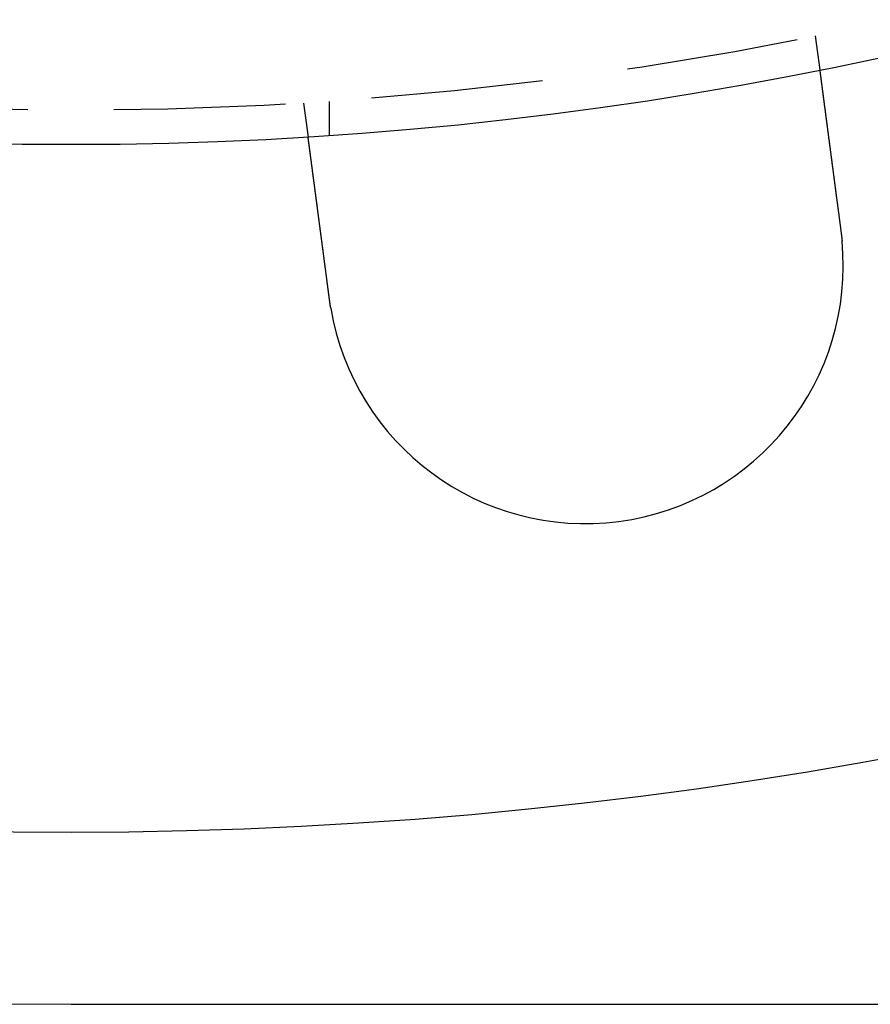
# Model space of a CAD drawing. Extents: x 0 to 1285, y -485 to 116.
# Drawn here: x 134 to 158, y -485 to -456 of the extents above; entities that cross this region are included whole.
import ezdxf

# ---------------------------------------------------------------- set-up
doc = ezdxf.new("R2010")
doc.units = 0
doc.header["$LTSCALE"] = 20
doc.linetypes.add('AUSGEZOGEN', pattern=[0])
doc.linetypes.add('VERDECKT', pattern=[0.375, 0.25, -0.125])
doc.layers.get('0').update_dxf_attribs({"linetype": 'AUSGEZOGEN'})
doc.layers.add('STEMPEL', color=3, linetype='AUSGEZOGEN')

# ---------------------------------------------------------------- blocks, each defined once
blk = doc.blocks.new('A$CB568C9AD')
at = {"color": 1, "linetype": 'VERDECKT'}
for p, q in [((156.62947, -106.83242), (156.76031, -107.8262)), ((141.7578, -108.79031), (141.88863, -109.78409)), ((142.5, -108.74167), (142.5, -109.74402))]:
    blk.add_line(p, q, dxfattribs=at)
at = {"color": 3, "linetype": 'AUSGEZOGEN'}
blk.add_line((135, -135), (275, -135), dxfattribs=at)
at = {"color": 3}
for points in [[(156.76, -107.826, 0), (156.76, -107.826, 0), (156.76, -107.826, 0), (156.76, -107.826, 0), (156.76, -107.826, 0), (156.76, -107.827, 0), (156.76, -107.827, 0), (156.76, -107.827, 0), (156.76, -107.827, 0), (156.76, -107.828, 0), (156.761, -107.828, 0), (156.761, -107.828, 0), (156.761, -107.829, 0), (156.761, -107.829, 0), (156.761, -107.829, 0), (156.761, -107.83, 0), (156.761, -107.83, 0), (156.761, -107.831, 0), (156.761, -107.832, 0), (156.761, -107.832, 0), (156.761, -107.833, 0), (156.761, -107.834, 0), (156.761, -107.834, 0), (156.761, -107.835, 0), (156.762, -107.836, 0), (156.762, -107.837, 0), (156.762, -107.838, 0), (156.762, -107.838, 0), (156.762, -107.839, 0), (156.762, -107.84, 0), (156.762, -107.841, 0), (156.762, -107.842, 0), (156.763, -107.843, 0), (156.763, -107.845, 0), (156.763, -107.846, 0), (156.763, -107.847, 0), (156.763, -107.848, 0), (156.763, -107.849, 0), (156.764, -107.851, 0), (156.764, -107.852, 0), (156.764, -107.853, 0), (156.764, -107.855, 0), (156.764, -107.856, 0), (156.764, -107.858, 0), (156.765, -107.859, 0), (156.765, -107.861, 0), (156.765, -107.862, 0), (156.765, -107.864, 0), (156.765, -107.865, 0), (156.766, -107.867, 0), (156.766, -107.869, 0), (156.766, -107.87, 0), (156.766, -107.872, 0), (156.767, -107.874, 0), (156.767, -107.876, 0), (156.767, -107.878, 0), (156.767, -107.88, 0), (156.768, -107.882, 0), (156.768, -107.884, 0), (156.768, -107.886, 0), (156.768, -107.888, 0), (156.769, -107.89, 0), (156.769, -107.892, 0), (156.769, -107.894, 0), (156.77, -107.897, 0), (156.77, -107.899, 0), (156.77, -107.901, 0), (156.77, -107.903, 0), (156.771, -107.906, 0), (156.771, -107.908, 0), (156.771, -107.911, 0), (156.772, -107.913, 0), (156.772, -107.916, 0), (156.772, -107.918, 0), (156.773, -107.921, 0), (156.773, -107.924, 0), (156.773, -107.926, 0), (156.774, -107.929, 0), (156.774, -107.932, 0), (156.775, -107.934, 0), (156.775, -107.937, 0), (156.775, -107.94, 0), (156.776, -107.943, 0), (156.776, -107.946, 0), (156.776, -107.949, 0), (156.777, -107.952, 0), (156.777, -107.955, 0), (156.778, -107.958, 0), (156.778, -107.961, 0), (156.778, -107.964, 0), (156.779, -107.968, 0), (156.779, -107.971, 0), (156.78, -107.974, 0), (156.78, -107.977, 0), (156.781, -107.981, 0), (156.781, -107.984, 0), (156.782, -107.987, 0), (156.782, -107.991, 0), (156.782, -107.994, 0), (156.783, -107.998, 0), (156.783, -108.001, 0), (156.784, -108.005, 0), (156.784, -108.008, 0), (156.785, -108.012, 0), (156.785, -108.015, 0), (156.786, -108.019, 0), (156.786, -108.023, 0), (156.787, -108.027, 0), (156.787, -108.03, 0), (156.788, -108.034, 0), (156.788, -108.038, 0), (156.789, -108.042, 0), (156.789, -108.046, 0), (156.79, -108.05, 0), (156.79, -108.053, 0), (156.791, -108.057, 0), (156.791, -108.061, 0), (156.792, -108.065, 0), (156.792, -108.069, 0), (156.793, -108.073, 0), (156.793, -108.078, 0), (156.794, -108.082, 0), (156.794, -108.086, 0), (156.795, -108.09, 0), (156.796, -108.094, 0), (156.796, -108.098, 0), (156.797, -108.103, 0), (156.797, -108.107, 0), (156.798, -108.111, 0), (156.798, -108.115, 0), (156.799, -108.12, 0), (156.8, -108.124, 0), (156.8, -108.128, 0), (156.801, -108.133, 0), (156.801, -108.137, 0), (156.802, -108.142, 0), (156.802, -108.146, 0), (156.803, -108.151, 0), (156.804, -108.155, 0), (156.804, -108.16, 0), (156.805, -108.164, 0), (156.805, -108.169, 0), (156.806, -108.173, 0), (156.807, -108.178, 0), (156.807, -108.183, 0), (156.808, -108.187, 0), (156.808, -108.192, 0), (156.809, -108.197, 0), (156.81, -108.201, 0), (156.81, -108.206, 0), (156.811, -108.211, 0), (156.812, -108.216, 0), (156.812, -108.221, 0), (156.813, -108.226, 0), (156.814, -108.231, 0), (156.814, -108.235, 0), (156.815, -108.241, 0), (156.816, -108.246, 0), (156.816, -108.251, 0), (156.817, -108.256, 0), (156.818, -108.261, 0), (156.818, -108.266, 0), (156.819, -108.272, 0), (156.82, -108.277, 0), (156.82, -108.282, 0), (156.821, -108.288, 0), (156.822, -108.293, 0), (156.822, -108.298, 0), (156.823, -108.304, 0), (156.824, -108.31, 0), (156.825, -108.315, 0), (156.825, -108.321, 0), (156.826, -108.326, 0), (156.827, -108.332, 0), (156.828, -108.338, 0), (156.828, -108.344, 0), (156.829, -108.349, 0), (156.83, -108.355, 0), (156.831, -108.361, 0), (156.832, -108.367, 0), (156.832, -108.373, 0), (156.833, -108.379, 0), (156.834, -108.385, 0), (156.835, -108.391, 0), (156.836, -108.397, 0), (156.836, -108.404, 0), (156.837, -108.41, 0), (156.838, -108.416, 0), (156.839, -108.422, 0), (156.84, -108.429, 0), (156.84, -108.435, 0), (156.841, -108.441, 0), (156.842, -108.448, 0), (156.843, -108.454, 0), (156.844, -108.461, 0), (156.845, -108.467, 0), (156.846, -108.474, 0), (156.846, -108.48, 0), (156.847, -108.487, 0), (156.848, -108.494, 0), (156.849, -108.5, 0), (156.85, -108.507, 0), (156.851, -108.514, 0), (156.852, -108.521, 0), (156.853, -108.527, 0), (156.854, -108.534, 0), (156.854, -108.541, 0), (156.855, -108.548, 0), (156.856, -108.555, 0), (156.857, -108.562, 0), (156.858, -108.569, 0), (156.859, -108.576, 0), (156.86, -108.583, 0), (156.861, -108.591, 0), (156.862, -108.598, 0), (156.863, -108.605, 0), (156.864, -108.612, 0), (156.865, -108.62, 0), (156.866, -108.627, 0), (156.867, -108.634, 0), (156.868, -108.642, 0), (156.869, -108.649, 0), (156.87, -108.656, 0), (156.871, -108.664, 0), (156.872, -108.671, 0), (156.873, -108.679, 0), (156.874, -108.687, 0), (156.875, -108.694, 0), (156.876, -108.702, 0), (156.877, -108.71, 0), (156.878, -108.717, 0), (156.879, -108.725, 0), (156.88, -108.733, 0), (156.881, -108.74, 0), (156.882, -108.748, 0), (156.883, -108.756, 0), (156.884, -108.764, 0), (156.885, -108.772, 0), (156.886, -108.78, 0), (156.887, -108.788, 0), (156.888, -108.796, 0), (156.889, -108.804, 0), (156.89, -108.812, 0), (156.891, -108.82, 0), (156.892, -108.828, 0), (156.893, -108.836, 0), (156.894, -108.844, 0), (156.895, -108.852, 0), (156.896, -108.86, 0), (156.898, -108.868, 0), (156.899, -108.877, 0), (156.9, -108.885, 0), (156.901, -108.893, 0), (156.902, -108.901, 0), (156.903, -108.91, 0), (156.904, -108.918, 0), (156.905, -108.926, 0), (156.906, -108.935, 0), (156.907, -108.943, 0), (156.908, -108.951, 0), (156.91, -108.96, 0), (156.911, -108.968, 0), (156.912, -108.977, 0), (156.913, -108.985, 0), (156.914, -108.994, 0), (156.915, -109.002, 0), (156.916, -109.01, 0), (156.917, -109.019, 0), (156.918, -109.027, 0), (156.92, -109.036, 0), (156.921, -109.045, 0), (156.922, -109.053, 0), (156.923, -109.062, 0), (156.924, -109.07, 0), (156.925, -109.079, 0), (156.926, -109.087, 0), (156.927, -109.096, 0), (156.929, -109.105, 0), (156.93, -109.113, 0), (156.931, -109.122, 0), (156.932, -109.131, 0), (156.933, -109.139, 0), (156.934, -109.148, 0), (156.935, -109.157, 0), (156.937, -109.165, 0), (156.938, -109.174, 0), (156.939, -109.183, 0), (156.94, -109.191, 0), (156.941, -109.2, 0), (156.942, -109.209, 0), (156.943, -109.217, 0), (156.945, -109.226, 0), (156.946, -109.235, 0), (156.947, -109.244, 0), (156.948, -109.252, 0), (156.949, -109.261, 0), (156.95, -109.27, 0), (156.952, -109.279, 0), (156.953, -109.287, 0), (156.954, -109.296, 0), (156.955, -109.305, 0), (156.956, -109.314, 0), (156.957, -109.323, 0), (156.959, -109.332, 0), (156.96, -109.341, 0), (156.961, -109.35, 0), (156.962, -109.359, 0), (156.963, -109.368, 0), (156.965, -109.377, 0), (156.966, -109.387, 0), (156.967, -109.396, 0), (156.968, -109.405, 0), (156.969, -109.414, 0), (156.971, -109.424, 0), (156.972, -109.433, 0), (156.973, -109.443, 0), (156.974, -109.452, 0), (156.976, -109.462, 0), (156.977, -109.471, 0), (156.978, -109.481, 0), (156.979, -109.491, 0), (156.981, -109.5, 0), (156.982, -109.51, 0), (156.983, -109.52, 0), (156.985, -109.53, 0), (156.986, -109.54, 0), (156.987, -109.549, 0), (156.988, -109.559, 0), (156.99, -109.569, 0), (156.991, -109.579, 0), (156.992, -109.589, 0), (156.994, -109.599, 0), (156.995, -109.609, 0), (156.996, -109.62, 0), (156.998, -109.63, 0), (156.999, -109.64, 0), (157, -109.65, 0), (157.002, -109.66, 0), (157.003, -109.671, 0), (157.005, -109.681, 0), (157.006, -109.691, 0), (157.007, -109.702, 0), (157.009, -109.712, 0), (157.01, -109.723, 0), (157.011, -109.733, 0), (157.013, -109.744, 0), (157.014, -109.754, 0), (157.016, -109.765, 0), (157.017, -109.775, 0), (157.018, -109.786, 0), (157.02, -109.797, 0), (157.021, -109.807, 0), (157.023, -109.818, 0), (157.024, -109.829, 0), (157.025, -109.84, 0), (157.027, -109.85, 0), (157.028, -109.861, 0), (157.03, -109.872, 0), (157.031, -109.883, 0), (157.033, -109.894, 0), (157.034, -109.905, 0), (157.035, -109.916, 0), (157.037, -109.927, 0), (157.038, -109.938, 0), (157.04, -109.949, 0), (157.041, -109.96, 0), (157.043, -109.971, 0), (157.044, -109.982, 0), (157.046, -109.993, 0), (157.047, -110.004, 0), (157.048, -110.015, 0), (157.05, -110.026, 0), (157.051, -110.038, 0), (157.053, -110.049, 0), (157.054, -110.06, 0), (157.056, -110.071, 0), (157.057, -110.083, 0), (157.059, -110.094, 0), (157.06, -110.105, 0), (157.062, -110.117, 0), (157.063, -110.128, 0), (157.065, -110.139, 0), (157.066, -110.151, 0), (157.068, -110.162, 0), (157.069, -110.174, 0), (157.071, -110.185, 0), (157.072, -110.196, 0), (157.074, -110.208, 0), (157.075, -110.219, 0), (157.077, -110.231, 0), (157.078, -110.242, 0), (157.08, -110.254, 0), (157.081, -110.265, 0), (157.083, -110.277, 0), (157.084, -110.289, 0), (157.086, -110.3, 0), (157.088, -110.312, 0), (157.089, -110.323, 0), (157.091, -110.335, 0), (157.092, -110.346, 0), (157.094, -110.358, 0), (157.095, -110.37, 0), (157.097, -110.381, 0), (157.098, -110.393, 0), (157.1, -110.405, 0), (157.101, -110.416, 0), (157.103, -110.428, 0), (157.104, -110.439, 0), (157.106, -110.451, 0), (157.107, -110.463, 0), (157.109, -110.474, 0), (157.11, -110.486, 0), (157.112, -110.498, 0), (157.114, -110.509, 0), (157.115, -110.521, 0), (157.117, -110.533, 0), (157.118, -110.544, 0), (157.12, -110.556, 0), (157.121, -110.568, 0), (157.123, -110.579, 0), (157.124, -110.591, 0), (157.126, -110.603, 0), (157.127, -110.614, 0), (157.129, -110.626, 0), (157.13, -110.638, 0), (157.132, -110.649, 0), (157.133, -110.661, 0), (157.135, -110.672, 0), (157.137, -110.684, 0), (157.138, -110.696, 0), (157.14, -110.707, 0), (157.141, -110.719, 0), (157.143, -110.731, 0), (157.144, -110.742, 0), (157.146, -110.754, 0), (157.147, -110.765, 0), (157.149, -110.777, 0), (157.15, -110.788, 0), (157.152, -110.8, 0), (157.153, -110.811, 0), (157.155, -110.823, 0), (157.156, -110.834, 0), (157.158, -110.846, 0), (157.159, -110.857, 0), (157.161, -110.869, 0), (157.162, -110.88, 0), (157.164, -110.892, 0), (157.165, -110.903, 0), (157.167, -110.915, 0), (157.168, -110.926, 0), (157.17, -110.938, 0), (157.171, -110.949, 0), (157.173, -110.961, 0), (157.175, -110.972, 0), (157.176, -110.984, 0), (157.178, -110.996, 0), (157.179, -111.008, 0), (157.181, -111.02, 0), (157.182, -111.031, 0), (157.184, -111.043, 0), (157.185, -111.055, 0), (157.187, -111.067, 0), (157.189, -111.079, 0), (157.19, -111.091, 0), (157.192, -111.103, 0), (157.193, -111.115, 0), (157.195, -111.127, 0), (157.197, -111.14, 0), (157.198, -111.152, 0), (157.2, -111.164, 0), (157.201, -111.176, 0), (157.203, -111.189, 0), (157.205, -111.201, 0), (157.206, -111.213, 0), (157.208, -111.226, 0), (157.209, -111.238, 0), (157.211, -111.25, 0), (157.213, -111.263, 0), (157.214, -111.275, 0), (157.216, -111.288, 0), (157.218, -111.3, 0), (157.219, -111.313, 0), (157.221, -111.325, 0), (157.223, -111.338, 0), (157.224, -111.351, 0), (157.226, -111.363, 0), (157.228, -111.376, 0), (157.229, -111.389, 0), (157.231, -111.401, 0), (157.233, -111.414, 0), (157.234, -111.427, 0), (157.236, -111.44, 0), (157.238, -111.452, 0), (157.239, -111.465, 0), (157.241, -111.478, 0), (157.243, -111.491, 0), (157.244, -111.504, 0), (157.246, -111.517, 0), (157.248, -111.53, 0), (157.25, -111.543, 0), (157.251, -111.556, 0), (157.253, -111.569, 0), (157.255, -111.582, 0), (157.256, -111.595, 0), (157.258, -111.608, 0), (157.26, -111.621, 0), (157.262, -111.634, 0), (157.263, -111.647, 0), (157.265, -111.66, 0), (157.267, -111.673, 0), (157.268, -111.686, 0), (157.27, -111.699, 0), (157.272, -111.712, 0), (157.274, -111.725, 0), (157.275, -111.738, 0), (157.277, -111.752, 0), (157.279, -111.765, 0), (157.281, -111.778, 0), (157.282, -111.791, 0), (157.284, -111.804, 0), (157.286, -111.818, 0), (157.288, -111.831, 0), (157.289, -111.844, 0), (157.291, -111.857, 0), (157.293, -111.87, 0), (157.294, -111.884, 0), (157.296, -111.897, 0), (157.298, -111.91, 0), (157.3, -111.923, 0), (157.301, -111.937, 0), (157.303, -111.95, 0), (157.305, -111.963, 0), (157.307, -111.976, 0), (157.308, -111.99, 0), (157.31, -112.003, 0), (157.312, -112.016, 0), (157.314, -112.03, 0), (157.315, -112.043, 0), (157.317, -112.056, 0), (157.319, -112.069, 0), (157.321, -112.083, 0), (157.322, -112.096, 0), (157.324, -112.109, 0), (157.326, -112.122, 0), (157.328, -112.136, 0), (157.329, -112.149, 0), (157.331, -112.162, 0), (157.333, -112.175, 0), (157.335, -112.189, 0), (157.336, -112.202, 0), (157.338, -112.215, 0), (157.34, -112.228, 0), (157.342, -112.241, 0), (157.343, -112.255, 0), (157.345, -112.268, 0), (157.347, -112.281, 0), (157.349, -112.294, 0), (157.35, -112.307, 0), (157.352, -112.32, 0), (157.354, -112.333, 0), (157.355, -112.347, 0), (157.357, -112.36, 0), (157.359, -112.373, 0), (157.361, -112.386, 0), (157.362, -112.399, 0), (157.364, -112.412, 0), (157.366, -112.425, 0), (157.367, -112.438, 0), (157.369, -112.451, 0), (157.371, -112.464, 0), (157.373, -112.477, 0), (157.374, -112.49, 0), (157.376, -112.503, 0), (157.378, -112.516, 0), (157.379, -112.529, 0), (157.381, -112.541, 0)], [(142.509, -114.499, 0), (142.508, -114.487, 0), (142.506, -114.474, 0), (142.504, -114.461, 0), (142.503, -114.448, 0), (142.501, -114.435, 0), (142.499, -114.422, 0), (142.497, -114.409, 0), (142.496, -114.396, 0), (142.494, -114.383, 0), (142.492, -114.37, 0), (142.491, -114.357, 0), (142.489, -114.344, 0), (142.487, -114.331, 0), (142.485, -114.318, 0), (142.484, -114.304, 0), (142.482, -114.291, 0), (142.48, -114.278, 0), (142.479, -114.265, 0), (142.477, -114.252, 0), (142.475, -114.239, 0), (142.473, -114.226, 0), (142.472, -114.212, 0), (142.47, -114.199, 0), (142.468, -114.186, 0), (142.466, -114.173, 0), (142.465, -114.16, 0), (142.463, -114.146, 0), (142.461, -114.133, 0), (142.459, -114.12, 0), (142.458, -114.107, 0), (142.456, -114.093, 0), (142.454, -114.08, 0), (142.452, -114.067, 0), (142.451, -114.054, 0), (142.449, -114.04, 0), (142.447, -114.027, 0), (142.446, -114.014, 0), (142.444, -114.001, 0), (142.442, -113.987, 0), (142.44, -113.974, 0), (142.439, -113.961, 0), (142.437, -113.948, 0), (142.435, -113.934, 0), (142.433, -113.921, 0), (142.432, -113.908, 0), (142.43, -113.895, 0), (142.428, -113.881, 0), (142.426, -113.868, 0), (142.425, -113.855, 0), (142.423, -113.842, 0), (142.421, -113.828, 0), (142.419, -113.815, 0), (142.418, -113.802, 0), (142.416, -113.789, 0), (142.414, -113.775, 0), (142.412, -113.762, 0), (142.411, -113.749, 0), (142.409, -113.736, 0), (142.407, -113.723, 0), (142.405, -113.71, 0), (142.404, -113.696, 0), (142.402, -113.683, 0), (142.4, -113.67, 0), (142.399, -113.657, 0), (142.397, -113.644, 0), (142.395, -113.631, 0), (142.393, -113.618, 0), (142.392, -113.605, 0), (142.39, -113.592, 0), (142.388, -113.578, 0), (142.386, -113.565, 0), (142.385, -113.552, 0), (142.383, -113.539, 0), (142.381, -113.526, 0), (142.38, -113.513, 0), (142.378, -113.501, 0), (142.376, -113.488, 0), (142.375, -113.475, 0), (142.373, -113.462, 0), (142.371, -113.449, 0), (142.369, -113.436, 0), (142.368, -113.423, 0), (142.366, -113.41, 0), (142.364, -113.398, 0), (142.363, -113.385, 0), (142.361, -113.372, 0), (142.359, -113.359, 0), (142.358, -113.347, 0), (142.356, -113.334, 0), (142.354, -113.321, 0), (142.353, -113.309, 0), (142.351, -113.296, 0), (142.349, -113.283, 0), (142.348, -113.271, 0), (142.346, -113.258, 0), (142.344, -113.246, 0), (142.343, -113.233, 0), (142.341, -113.221, 0), (142.339, -113.208, 0), (142.338, -113.196, 0), (142.336, -113.183, 0), (142.335, -113.171, 0), (142.333, -113.159, 0), (142.331, -113.146, 0), (142.33, -113.134, 0), (142.328, -113.122, 0), (142.326, -113.11, 0), (142.325, -113.097, 0), (142.323, -113.085, 0), (142.322, -113.073, 0), (142.32, -113.061, 0), (142.318, -113.049, 0), (142.317, -113.037, 0), (142.315, -113.025, 0), (142.314, -113.013, 0), (142.312, -113.001, 0), (142.311, -112.989, 0), (142.309, -112.977, 0), (142.307, -112.966, 0), (142.306, -112.954, 0), (142.304, -112.942, 0), (142.303, -112.93, 0), (142.301, -112.919, 0), (142.3, -112.907, 0), (142.298, -112.895, 0), (142.297, -112.884, 0), (142.295, -112.872, 0), (142.294, -112.861, 0), (142.292, -112.85, 0), (142.291, -112.838, 0), (142.289, -112.827, 0), (142.288, -112.815, 0), (142.286, -112.804, 0), (142.285, -112.792, 0), (142.283, -112.781, 0), (142.282, -112.769, 0), (142.28, -112.758, 0), (142.279, -112.746, 0), (142.277, -112.735, 0), (142.276, -112.723, 0), (142.274, -112.712, 0), (142.273, -112.7, 0), (142.271, -112.688, 0), (142.269, -112.677, 0), (142.268, -112.665, 0), (142.266, -112.654, 0), (142.265, -112.642, 0), (142.263, -112.63, 0), (142.262, -112.619, 0), (142.26, -112.607, 0), (142.259, -112.595, 0), (142.257, -112.584, 0), (142.256, -112.572, 0), (142.254, -112.561, 0), (142.253, -112.549, 0), (142.251, -112.537, 0), (142.25, -112.526, 0), (142.248, -112.514, 0), (142.246, -112.502, 0), (142.245, -112.491, 0), (142.243, -112.479, 0), (142.242, -112.467, 0), (142.24, -112.456, 0), (142.239, -112.444, 0), (142.237, -112.432, 0), (142.236, -112.421, 0), (142.234, -112.409, 0), (142.233, -112.397, 0), (142.231, -112.386, 0), (142.23, -112.374, 0), (142.228, -112.362, 0), (142.227, -112.351, 0), (142.225, -112.339, 0), (142.223, -112.328, 0), (142.222, -112.316, 0), (142.22, -112.304, 0), (142.219, -112.293, 0), (142.217, -112.281, 0), (142.216, -112.27, 0), (142.214, -112.258, 0), (142.213, -112.246, 0), (142.211, -112.235, 0), (142.21, -112.223, 0), (142.208, -112.212, 0), (142.207, -112.2, 0), (142.205, -112.189, 0), (142.204, -112.177, 0), (142.202, -112.166, 0), (142.201, -112.154, 0), (142.199, -112.143, 0), (142.198, -112.131, 0), (142.196, -112.12, 0), (142.195, -112.109, 0), (142.193, -112.097, 0), (142.192, -112.086, 0), (142.19, -112.074, 0), (142.189, -112.063, 0), (142.187, -112.052, 0), (142.186, -112.041, 0), (142.184, -112.029, 0), (142.183, -112.018, 0), (142.181, -112.007, 0), (142.18, -111.995, 0), (142.178, -111.984, 0), (142.177, -111.973, 0), (142.175, -111.962, 0), (142.174, -111.951, 0), (142.172, -111.94, 0), (142.171, -111.929, 0), (142.17, -111.918, 0), (142.168, -111.907, 0), (142.167, -111.895, 0), (142.165, -111.884, 0), (142.164, -111.874, 0), (142.162, -111.863, 0), (142.161, -111.852, 0), (142.159, -111.841, 0), (142.158, -111.83, 0), (142.157, -111.819, 0), (142.155, -111.808, 0), (142.154, -111.797, 0), (142.152, -111.787, 0), (142.151, -111.776, 0), (142.149, -111.765, 0), (142.148, -111.755, 0), (142.147, -111.744, 0), (142.145, -111.733, 0), (142.144, -111.723, 0), (142.142, -111.712, 0), (142.141, -111.702, 0), (142.14, -111.691, 0), (142.138, -111.681, 0), (142.137, -111.67, 0), (142.136, -111.66, 0), (142.134, -111.649, 0), (142.133, -111.639, 0), (142.131, -111.629, 0), (142.13, -111.618, 0), (142.129, -111.608, 0), (142.127, -111.598, 0), (142.126, -111.588, 0), (142.125, -111.578, 0), (142.123, -111.567, 0), (142.122, -111.557, 0), (142.121, -111.547, 0), (142.119, -111.537, 0), (142.118, -111.527, 0), (142.117, -111.517, 0), (142.116, -111.507, 0), (142.114, -111.497, 0), (142.113, -111.488, 0), (142.112, -111.478, 0), (142.11, -111.468, 0), (142.109, -111.458, 0), (142.108, -111.449, 0), (142.106, -111.439, 0), (142.105, -111.429, 0), (142.104, -111.42, 0), (142.103, -111.41, 0), (142.101, -111.401, 0), (142.1, -111.391, 0), (142.099, -111.382, 0), (142.098, -111.372, 0), (142.097, -111.363, 0), (142.095, -111.354, 0), (142.094, -111.344, 0), (142.093, -111.335, 0), (142.092, -111.326, 0), (142.09, -111.317, 0), (142.089, -111.308, 0), (142.088, -111.299, 0), (142.087, -111.29, 0), (142.086, -111.281, 0), (142.084, -111.272, 0), (142.083, -111.263, 0), (142.082, -111.254, 0), (142.081, -111.245, 0), (142.08, -111.237, 0), (142.079, -111.228, 0), (142.078, -111.219, 0), (142.076, -111.21, 0), (142.075, -111.202, 0), (142.074, -111.193, 0), (142.073, -111.184, 0), (142.072, -111.175, 0), (142.071, -111.167, 0), (142.07, -111.158, 0), (142.068, -111.149, 0), (142.067, -111.141, 0), (142.066, -111.132, 0), (142.065, -111.123, 0), (142.064, -111.114, 0), (142.063, -111.106, 0), (142.061, -111.097, 0), (142.06, -111.088, 0), (142.059, -111.08, 0), (142.058, -111.071, 0), (142.057, -111.063, 0), (142.056, -111.054, 0), (142.055, -111.045, 0), (142.054, -111.037, 0), (142.052, -111.028, 0), (142.051, -111.02, 0), (142.05, -111.011, 0), (142.049, -111.002, 0), (142.048, -110.994, 0), (142.047, -110.985, 0), (142.046, -110.977, 0), (142.045, -110.968, 0), (142.043, -110.96, 0), (142.042, -110.951, 0), (142.041, -110.943, 0), (142.04, -110.935, 0), (142.039, -110.926, 0), (142.038, -110.918, 0), (142.037, -110.909, 0), (142.036, -110.901, 0), (142.035, -110.893, 0), (142.033, -110.884, 0), (142.032, -110.876, 0), (142.031, -110.868, 0), (142.03, -110.859, 0), (142.029, -110.851, 0), (142.028, -110.843, 0), (142.027, -110.835, 0), (142.026, -110.826, 0), (142.025, -110.818, 0), (142.024, -110.81, 0), (142.023, -110.802, 0), (142.022, -110.794, 0), (142.02, -110.786, 0), (142.019, -110.778, 0), (142.018, -110.77, 0), (142.017, -110.762, 0), (142.016, -110.754, 0), (142.015, -110.746, 0), (142.014, -110.738, 0), (142.013, -110.73, 0), (142.012, -110.722, 0), (142.011, -110.714, 0), (142.01, -110.706, 0), (142.009, -110.698, 0), (142.008, -110.691, 0), (142.007, -110.683, 0), (142.006, -110.675, 0), (142.005, -110.667, 0), (142.004, -110.66, 0), (142.003, -110.652, 0), (142.002, -110.644, 0), (142.001, -110.637, 0), (142, -110.629, 0), (141.999, -110.622, 0), (141.998, -110.614, 0), (141.997, -110.607, 0), (141.996, -110.6, 0), (141.995, -110.592, 0), (141.994, -110.585, 0), (141.993, -110.577, 0), (141.992, -110.57, 0), (141.991, -110.563, 0), (141.99, -110.556, 0), (141.989, -110.549, 0), (141.988, -110.541, 0), (141.987, -110.534, 0), (141.986, -110.527, 0), (141.986, -110.52, 0), (141.985, -110.513, 0), (141.984, -110.506, 0), (141.983, -110.499, 0), (141.982, -110.492, 0), (141.981, -110.485, 0), (141.98, -110.479, 0), (141.979, -110.472, 0), (141.978, -110.465, 0), (141.977, -110.458, 0), (141.976, -110.452, 0), (141.976, -110.445, 0), (141.975, -110.438, 0), (141.974, -110.432, 0), (141.973, -110.425, 0), (141.972, -110.419, 0), (141.971, -110.412, 0), (141.97, -110.406, 0), (141.97, -110.399, 0), (141.969, -110.393, 0), (141.968, -110.386, 0), (141.967, -110.38, 0), (141.966, -110.374, 0), (141.965, -110.368, 0), (141.965, -110.361, 0), (141.964, -110.355, 0), (141.963, -110.349, 0), (141.962, -110.343, 0), (141.961, -110.337, 0), (141.961, -110.331, 0), (141.96, -110.325, 0), (141.959, -110.319, 0), (141.958, -110.313, 0), (141.958, -110.307, 0), (141.957, -110.302, 0), (141.956, -110.296, 0), (141.955, -110.29, 0), (141.954, -110.284, 0), (141.954, -110.279, 0), (141.953, -110.273, 0), (141.952, -110.267, 0), (141.952, -110.262, 0), (141.951, -110.256, 0), (141.95, -110.251, 0), (141.949, -110.245, 0), (141.949, -110.24, 0), (141.948, -110.235, 0), (141.947, -110.229, 0), (141.947, -110.224, 0), (141.946, -110.219, 0), (141.945, -110.214, 0), (141.945, -110.209, 0), (141.944, -110.203, 0), (141.943, -110.198, 0), (141.943, -110.193, 0), (141.942, -110.188, 0), (141.941, -110.183, 0), (141.941, -110.179, 0), (141.94, -110.174, 0), (141.939, -110.169, 0), (141.939, -110.164, 0), (141.938, -110.159, 0), (141.937, -110.155, 0), (141.937, -110.15, 0), (141.936, -110.145, 0), (141.936, -110.141, 0), (141.935, -110.136, 0), (141.934, -110.131, 0), (141.934, -110.127, 0), (141.933, -110.122, 0), (141.933, -110.118, 0), (141.932, -110.113, 0), (141.931, -110.109, 0), (141.931, -110.104, 0), (141.93, -110.1, 0), (141.93, -110.095, 0), (141.929, -110.091, 0), (141.928, -110.086, 0), (141.928, -110.082, 0), (141.927, -110.078, 0), (141.927, -110.073, 0), (141.926, -110.069, 0), (141.926, -110.065, 0), (141.925, -110.06, 0), (141.924, -110.056, 0), (141.924, -110.052, 0), (141.923, -110.048, 0), (141.923, -110.044, 0), (141.922, -110.04, 0), (141.922, -110.035, 0), (141.921, -110.031, 0), (141.921, -110.027, 0), (141.92, -110.023, 0), (141.92, -110.019, 0), (141.919, -110.015, 0), (141.919, -110.011, 0), (141.918, -110.007, 0), (141.918, -110.004, 0), (141.917, -110, 0), (141.917, -109.996, 0), (141.916, -109.992, 0), (141.916, -109.988, 0), (141.915, -109.984, 0), (141.915, -109.981, 0), (141.914, -109.977, 0), (141.914, -109.973, 0), (141.913, -109.97, 0), (141.913, -109.966, 0), (141.912, -109.963, 0), (141.912, -109.959, 0), (141.911, -109.956, 0), (141.911, -109.952, 0), (141.91, -109.949, 0), (141.91, -109.945, 0), (141.909, -109.942, 0), (141.909, -109.938, 0), (141.909, -109.935, 0), (141.908, -109.932, 0), (141.908, -109.929, 0), (141.907, -109.925, 0), (141.907, -109.922, 0), (141.906, -109.919, 0), (141.906, -109.916, 0), (141.906, -109.913, 0), (141.905, -109.91, 0), (141.905, -109.907, 0), (141.904, -109.904, 0), (141.904, -109.901, 0), (141.904, -109.898, 0), (141.903, -109.895, 0), (141.903, -109.892, 0), (141.903, -109.89, 0), (141.902, -109.887, 0), (141.902, -109.884, 0), (141.901, -109.881, 0), (141.901, -109.879, 0), (141.901, -109.876, 0), (141.9, -109.874, 0), (141.9, -109.871, 0), (141.9, -109.869, 0), (141.899, -109.866, 0), (141.899, -109.864, 0), (141.899, -109.861, 0), (141.898, -109.859, 0), (141.898, -109.857, 0), (141.898, -109.854, 0), (141.898, -109.852, 0), (141.897, -109.85, 0), (141.897, -109.848, 0), (141.897, -109.846, 0), (141.896, -109.844, 0), (141.896, -109.842, 0), (141.896, -109.84, 0), (141.896, -109.838, 0), (141.895, -109.836, 0), (141.895, -109.834, 0), (141.895, -109.832, 0), (141.895, -109.83, 0), (141.894, -109.828, 0), (141.894, -109.827, 0), (141.894, -109.825, 0), (141.894, -109.823, 0), (141.894, -109.822, 0), (141.893, -109.82, 0), (141.893, -109.818, 0), (141.893, -109.817, 0), (141.893, -109.815, 0), (141.893, -109.814, 0), (141.892, -109.813, 0), (141.892, -109.811, 0), (141.892, -109.81, 0), (141.892, -109.808, 0), (141.892, -109.807, 0), (141.892, -109.806, 0), (141.891, -109.805, 0), (141.891, -109.804, 0), (141.891, -109.802, 0), (141.891, -109.801, 0), (141.891, -109.8, 0), (141.891, -109.799, 0), (141.89, -109.798, 0), (141.89, -109.797, 0), (141.89, -109.796, 0), (141.89, -109.795, 0), (141.89, -109.795, 0), (141.89, -109.794, 0), (141.89, -109.793, 0), (141.89, -109.792, 0), (141.89, -109.791, 0), (141.89, -109.791, 0), (141.889, -109.79, 0), (141.889, -109.789, 0), (141.889, -109.789, 0), (141.889, -109.788, 0), (141.889, -109.788, 0), (141.889, -109.787, 0), (141.889, -109.787, 0), (141.889, -109.786, 0), (141.889, -109.786, 0), (141.889, -109.786, 0), (141.889, -109.785, 0), (141.889, -109.785, 0), (141.889, -109.785, 0), (141.889, -109.785, 0), (141.889, -109.785, 0), (141.889, -109.784, 0), (141.889, -109.784, 0), (141.889, -109.784, 0), (141.889, -109.784, 0), (141.889, -109.784, 0)], [(157.381, -112.541, 0), (157.381, -112.543, 0), (157.382, -112.545, 0), (157.382, -112.547, 0), (157.382, -112.549, 0), (157.382, -112.551, 0), (157.383, -112.553, 0), (157.383, -112.555, 0), (157.383, -112.557, 0), (157.383, -112.559, 0), (157.384, -112.561, 0), (157.384, -112.563, 0), (157.384, -112.565, 0), (157.384, -112.567, 0), (157.385, -112.569, 0), (157.385, -112.571, 0), (157.385, -112.573, 0), (157.385, -112.575, 0), (157.386, -112.577, 0), (157.386, -112.579, 0), (157.386, -112.581, 0), (157.386, -112.583, 0), (157.387, -112.585, 0), (157.387, -112.587, 0), (157.387, -112.589, 0), (157.387, -112.591, 0), (157.388, -112.593, 0), (157.388, -112.595, 0), (157.388, -112.597, 0), (157.388, -112.599, 0), (157.389, -112.601, 0), (157.389, -112.603, 0), (157.389, -112.605, 0), (157.389, -112.607, 0), (157.39, -112.609, 0), (157.39, -112.611, 0), (157.39, -112.613, 0), (157.39, -112.615, 0), (157.391, -112.617, 0), (157.391, -112.619, 0), (157.391, -112.621, 0), (157.391, -112.623, 0), (157.392, -112.625, 0), (157.392, -112.627, 0), (157.392, -112.629, 0), (157.392, -112.631, 0), (157.393, -112.633, 0), (157.393, -112.635, 0), (157.393, -112.637, 0), (157.393, -112.639, 0), (157.394, -112.641, 0), (157.394, -112.643, 0), (157.394, -112.645, 0), (157.394, -112.647, 0), (157.394, -112.649, 0), (157.395, -112.651, 0), (157.395, -112.653, 0), (157.395, -112.655, 0), (157.395, -112.657, 0), (157.396, -112.659, 0), (157.396, -112.661, 0), (157.396, -112.663, 0), (157.396, -112.665, 0), (157.397, -112.667, 0), (157.397, -112.669, 0), (157.397, -112.671, 0), (157.397, -112.673, 0), (157.397, -112.675, 0), (157.398, -112.677, 0), (157.398, -112.679, 0), (157.398, -112.681, 0), (157.398, -112.683, 0), (157.399, -112.685, 0), (157.399, -112.687, 0), (157.399, -112.689, 0), (157.399, -112.691, 0), (157.4, -112.693, 0), (157.4, -112.695, 0), (157.4, -112.697, 0), (157.4, -112.699, 0), (157.4, -112.701, 0), (157.401, -112.703, 0), (157.401, -112.705, 0), (157.401, -112.707, 0), (157.401, -112.709, 0), (157.401, -112.711, 0), (157.402, -112.713, 0), (157.402, -112.715, 0), (157.402, -112.717, 0), (157.402, -112.719, 0), (157.403, -112.721, 0), (157.403, -112.723, 0), (157.403, -112.725, 0), (157.403, -112.727, 0), (157.403, -112.729, 0), (157.404, -112.731, 0), (157.404, -112.733, 0), (157.404, -112.735, 0), (157.404, -112.737, 0), (157.404, -112.739, 0), (157.405, -112.741, 0), (157.405, -112.743, 0), (157.405, -112.745, 0), (157.405, -112.747, 0), (157.406, -112.749, 0), (157.406, -112.751, 0), (157.406, -112.753, 0), (157.406, -112.755, 0), (157.406, -112.757, 0), (157.407, -112.759, 0), (157.407, -112.761, 0), (157.407, -112.763, 0), (157.407, -112.765, 0), (157.407, -112.767, 0), (157.408, -112.769, 0), (157.408, -112.771, 0), (157.408, -112.773, 0), (157.408, -112.775, 0), (157.408, -112.777, 0), (157.409, -112.779, 0), (157.409, -112.781, 0), (157.409, -112.783, 0), (157.409, -112.785, 0), (157.409, -112.787, 0), (157.41, -112.789, 0), (157.41, -112.791, 0), (157.41, -112.793, 0), (157.41, -112.795, 0)], [(142.547, -114.752, 0), (142.547, -114.75, 0), (142.546, -114.748, 0), (142.546, -114.746, 0), (142.546, -114.744, 0), (142.545, -114.742, 0), (142.545, -114.74, 0), (142.545, -114.738, 0), (142.544, -114.736, 0), (142.544, -114.734, 0), (142.544, -114.732, 0), (142.543, -114.73, 0), (142.543, -114.728, 0), (142.543, -114.726, 0), (142.542, -114.724, 0), (142.542, -114.722, 0), (142.542, -114.72, 0), (142.542, -114.718, 0), (142.541, -114.716, 0), (142.541, -114.714, 0), (142.541, -114.712, 0), (142.54, -114.71, 0), (142.54, -114.708, 0), (142.54, -114.706, 0), (142.539, -114.704, 0), (142.539, -114.702, 0), (142.539, -114.7, 0), (142.538, -114.698, 0), (142.538, -114.696, 0), (142.538, -114.694, 0), (142.537, -114.693, 0), (142.537, -114.691, 0), (142.537, -114.689, 0), (142.536, -114.687, 0), (142.536, -114.685, 0), (142.536, -114.683, 0), (142.536, -114.681, 0), (142.535, -114.679, 0), (142.535, -114.677, 0), (142.535, -114.675, 0), (142.534, -114.673, 0), (142.534, -114.671, 0), (142.534, -114.669, 0), (142.533, -114.667, 0), (142.533, -114.665, 0), (142.533, -114.663, 0), (142.532, -114.661, 0), (142.532, -114.659, 0), (142.532, -114.657, 0), (142.532, -114.655, 0), (142.531, -114.653, 0), (142.531, -114.651, 0), (142.531, -114.649, 0), (142.53, -114.647, 0), (142.53, -114.645, 0), (142.53, -114.643, 0), (142.529, -114.641, 0), (142.529, -114.639, 0), (142.529, -114.637, 0), (142.529, -114.635, 0), (142.528, -114.633, 0), (142.528, -114.631, 0), (142.528, -114.629, 0), (142.527, -114.627, 0), (142.527, -114.625, 0), (142.527, -114.623, 0), (142.526, -114.621, 0), (142.526, -114.619, 0), (142.526, -114.617, 0), (142.526, -114.615, 0), (142.525, -114.613, 0), (142.525, -114.611, 0), (142.525, -114.609, 0), (142.524, -114.607, 0), (142.524, -114.605, 0), (142.524, -114.603, 0), (142.524, -114.601, 0), (142.523, -114.599, 0), (142.523, -114.597, 0), (142.523, -114.595, 0), (142.522, -114.593, 0), (142.522, -114.591, 0), (142.522, -114.589, 0), (142.521, -114.587, 0), (142.521, -114.585, 0), (142.521, -114.583, 0), (142.521, -114.581, 0), (142.52, -114.579, 0), (142.52, -114.577, 0), (142.52, -114.575, 0), (142.519, -114.573, 0), (142.519, -114.571, 0), (142.519, -114.569, 0), (142.519, -114.567, 0), (142.518, -114.565, 0), (142.518, -114.563, 0), (142.518, -114.561, 0), (142.518, -114.559, 0), (142.517, -114.557, 0), (142.517, -114.555, 0), (142.517, -114.553, 0), (142.516, -114.551, 0), (142.516, -114.549, 0), (142.516, -114.547, 0), (142.516, -114.545, 0), (142.515, -114.543, 0), (142.515, -114.541, 0), (142.515, -114.539, 0), (142.514, -114.537, 0), (142.514, -114.535, 0), (142.514, -114.533, 0), (142.514, -114.531, 0), (142.513, -114.529, 0), (142.513, -114.527, 0), (142.513, -114.525, 0), (142.513, -114.523, 0), (142.512, -114.521, 0), (142.512, -114.519, 0), (142.512, -114.517, 0), (142.512, -114.515, 0), (142.511, -114.513, 0), (142.511, -114.511, 0), (142.511, -114.509, 0), (142.51, -114.507, 0), (142.51, -114.505, 0), (142.51, -114.503, 0), (142.51, -114.501, 0), (142.509, -114.499, 0)]]:
    blk.add_polyline3d(points, dxfattribs=at)
at = {"color": 3, "linetype": 'AUSGEZOGEN'}
for radius in [130, 110]:
    blk.add_circle((135, 0), radius, dxfattribs=at)
at = {"color": 1, "linetype": 'VERDECKT'}
blk.add_circle((135, 0), 109, dxfattribs=at)
at = {"color": 3, "linetype": 'AUSGEZOGEN'}
for centre, radius, start, end in [((135, 0), 135, 90, 270), ((149.94525, -113.52044), 7.5, 189.451937, 5.548063)]:
    blk.add_arc(centre, radius, start, end, dxfattribs=at)

msp = doc.modelspace()

# ---------------------------------------------------------------- block references
at = {"layer": 'STEMPEL'}
msp.add_blockref('A$CB568C9AD', (0, -350), dxfattribs=at)

doc.saveas('drawing.dxf')
